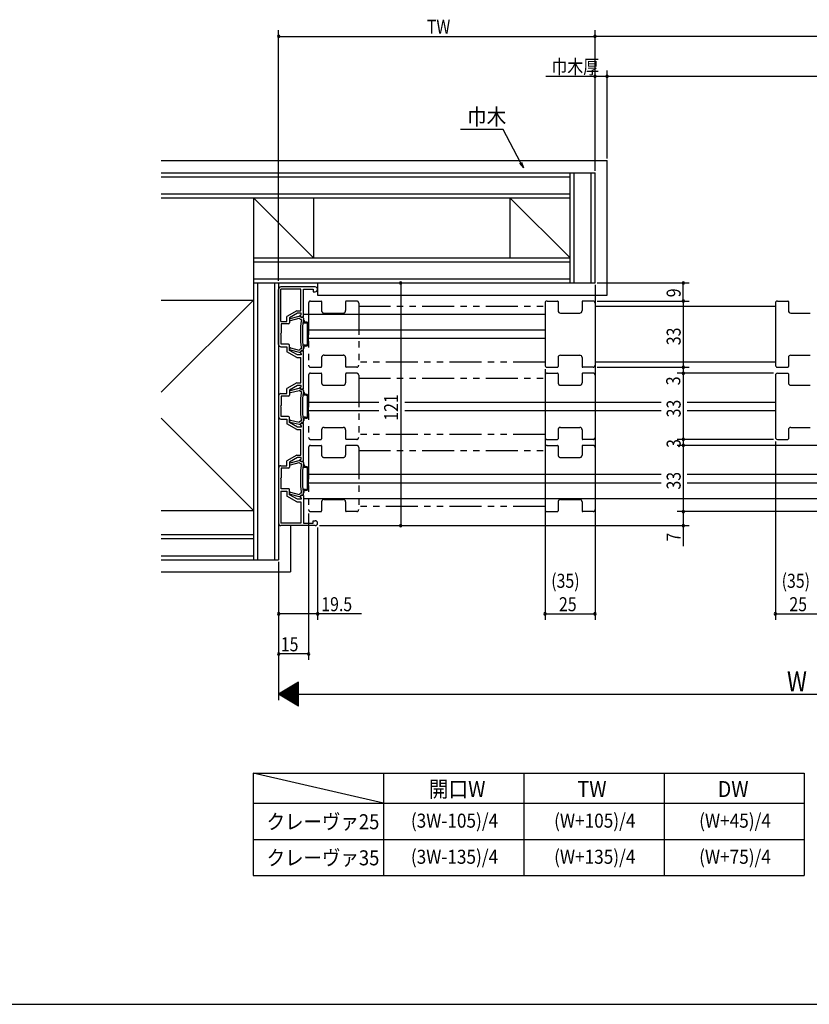
# Model space of a CAD drawing. Extents: x 19 to 1166, y 16 to 831.
# Drawn here: x 418 to 812, y 16 to 507 of the extents above; entities that cross this region are included whole.
import ezdxf
from ezdxf.enums import TextEntityAlignment as Align

# ---------------------------------------------------------------- set-up
doc = ezdxf.new("R2010")
doc.units = 0
doc.linetypes.add('PHANTOM2', pattern=[31.75, 15.875, -3.175, 3.175, -3.175, 3.175, -3.175])
for name, color, linetype in [('KI1', 7, 'CONTINUOUS'), ('KI2', 4, 'CONTINUOUS'), ('MJ', 2, 'CONTINUOUS'), ('OS', 2, 'CONTINUOUS'), ('PH', 6, 'PHANTOM2'), ('SU', 3, 'CONTINUOUS'), ('WK', 7, 'CONTINUOUS')]:
    doc.layers.add(name, color=color, linetype=linetype)
doc.styles.get("Standard").update_dxf_attribs({"font": 'romans.shx', "width": 0.83, "bigfont": 'extfont.shx'})

msp = doc.modelspace()

# ---------------------------------------------------------------- linework, layer by layer
at = {"layer": 'KI1'}
for p, q in [((565.865968, 373.984748), (548.765968, 373.984748)), ((547.565968, 345.334748), (547.565968, 372.784748)), ((548.715968, 356.834748), (548.715968, 372.834748)), ((558.715968, 372.834748), (548.715968, 372.834748)), ((558.715968, 362.134748), (558.715968, 372.834748)), ((559.965968, 358.984748), (559.965968, 372.834748)), ((559.965968, 372.834748), (564.865968, 372.834748)), ((564.865968, 372.834748), (564.865968, 371.584748)), ((564.865968, 371.584748), (565.865968, 371.584748)), ((680.565968, 365.984748), (680.565968, 334.984748)), ((681.565968, 366.984748), (686.765968, 366.984748)), ((687.065968, 366.684748), (687.065968, 362.184748)), ((699.065968, 366.684748), (699.065968, 362.184748)), ((704.565968, 366.984748), (699.365968, 366.984748)), ((705.565968, 365.984748), (705.565968, 334.984748)), ((705.565968, 364.484748), (795.565968, 364.484748)), ((795.565968, 365.984748), (795.565968, 334.984748)), ((796.565968, 366.984748), (801.765968, 366.984748)), ((802.065968, 366.684748), (802.065968, 362.184748)), ((556.632213, 362.134748), (551.715968, 359.307907)), ((551.715968, 356.834748), (551.715968, 359.307907)), ((556.965968, 360.884748), (552.965968, 358.584748)), ((552.965968, 358.584748), (552.965968, 356.084748)), ((553.344393, 358.319743), (557.920078, 359.466742)), ((556.632213, 362.134748), (558.715968, 362.134748)), ((558.815968, 360.884748), (556.965968, 360.884748)), ((558.465968, 358.984748), (558.465968, 360.134748)), ((558.465968, 360.134748), (558.815968, 360.134748)), ((559.965968, 358.984748), (558.465968, 358.984748)), ((559.066278, 358.734748), (558.489575, 359.309669)), ((558.815968, 360.134748), (558.815968, 360.884748)), ((559.665968, 358.734748), (559.066278, 358.734748)), ((688.265968, 360.984748), (697.865968, 360.984748)), ((803.265968, 360.984748), (812.865968, 360.984748)), ((548.715968, 356.834748), (551.715968, 356.834748)), ((552.465968, 355.584748), (548.815968, 355.584748)), ((548.815968, 355.584748), (548.815968, 350.884748)), ((553.587543, 357.349754), (557.943783, 358.441744)), ((558.552661, 357.834748), (557.943783, 358.441744)), ((558.965968, 357.834748), (558.552661, 357.834748)), ((559.965968, 358.434748), (559.965968, 357.766404)), ((548.815968, 345.384748), (548.815968, 350.084748)), ((548.765968, 344.134748), (551.715968, 344.134748)), ((552.465968, 345.384748), (548.815968, 345.384748)), ((551.715968, 344.134748), (551.715968, 341.661589)), ((552.965968, 342.384748), (552.965968, 344.884748)), ((556.632213, 338.834748), (551.715968, 341.661589)), ((556.965968, 340.084748), (552.965968, 342.384748)), ((553.344393, 342.649754), (557.920078, 341.502755)), ((553.587543, 343.619743), (557.943783, 342.527753)), ((556.632213, 338.834748), (558.715968, 338.834748)), ((558.815968, 340.084748), (556.965968, 340.084748)), ((558.552661, 343.134748), (557.943783, 342.527753)), ((559.965968, 341.984748), (558.465968, 341.984748)), ((558.465968, 341.984748), (558.465968, 340.834748)), ((558.465968, 340.834748), (558.815968, 340.834748)), ((559.066278, 342.234748), (558.489575, 341.659828)), ((558.965968, 343.134748), (558.552661, 343.134748)), ((558.715968, 326.134748), (558.715968, 338.834748)), ((558.815968, 340.834748), (558.815968, 340.084748)), ((559.665968, 342.234748), (559.066278, 342.234748)), ((559.965968, 342.534748), (559.965968, 343.203093)), ((559.965968, 322.984748), (559.965968, 341.984748)), ((688.265968, 339.984748), (697.865968, 339.984748)), ((803.265968, 339.984748), (812.865968, 339.984748)), ((681.565968, 333.984748), (686.765968, 333.984748)), ((687.065968, 338.784748), (687.065968, 334.284748)), ((699.065968, 338.784748), (699.065968, 334.284748)), ((704.565968, 333.984748), (699.365968, 333.984748)), ((795.565968, 336.484749), (705.565968, 336.484749)), ((796.565968, 333.984748), (801.765968, 333.984748)), ((802.065968, 338.784748), (802.065968, 334.284748)), ((795.565968, 329.984748), (795.565968, 298.984748)), ((796.565968, 330.984748), (801.765968, 330.984748)), ((802.065968, 330.684748), (802.065968, 326.184748)), ((556.632213, 326.134748), (551.715968, 323.307907)), ((556.965968, 324.884748), (552.965968, 322.584748)), ((556.632213, 326.134748), (558.715968, 326.134748)), ((558.815968, 324.884748), (556.965968, 324.884748)), ((558.465968, 322.984748), (558.465968, 324.134748)), ((558.465968, 324.134748), (558.815968, 324.134748)), ((558.815968, 324.134748), (558.815968, 324.884748)), ((803.265968, 324.984748), (812.865968, 324.984748)), ((547.565968, 319.634748), (547.565968, 309.334748)), ((548.765968, 320.834748), (551.715968, 320.834748)), ((552.465968, 319.584748), (548.815968, 319.584748)), ((548.815968, 319.584748), (548.815968, 314.884748)), ((551.715968, 320.834748), (551.715968, 323.307907)), ((552.965968, 322.584748), (552.965968, 320.084748)), ((553.344393, 322.319743), (557.920078, 323.466742)), ((553.587543, 321.349754), (557.943783, 322.441744)), ((558.552661, 321.834748), (557.943783, 322.441744)), ((559.965968, 322.984748), (558.465968, 322.984748)), ((559.066278, 322.734748), (558.489575, 323.309669)), ((558.965968, 321.834748), (558.552661, 321.834748)), ((559.665968, 322.734748), (559.066278, 322.734748)), ((559.965968, 322.434748), (559.965968, 321.766404)), ((548.815968, 309.384748), (548.815968, 314.084748)), ((552.465968, 309.384748), (548.815968, 309.384748)), ((548.765968, 308.134748), (551.715968, 308.134748)), ((551.715968, 308.134748), (551.715968, 305.661589)), ((556.632213, 302.834748), (551.715968, 305.661589)), ((552.965968, 306.384748), (552.965968, 308.884748)), ((556.965968, 304.084748), (552.965968, 306.384748)), ((553.344393, 306.649754), (557.920078, 305.502755)), ((553.587543, 307.619743), (557.943783, 306.527753)), ((558.552661, 307.134748), (557.943783, 306.527753)), ((559.965968, 305.984748), (558.465968, 305.984748)), ((558.465968, 305.984748), (558.465968, 304.834748)), ((558.465968, 304.834748), (558.815968, 304.834748)), ((559.066278, 306.234748), (558.489575, 305.659828)), ((558.965968, 307.134748), (558.552661, 307.134748)), ((558.815968, 304.834748), (558.815968, 304.084748)), ((559.665968, 306.234748), (559.066278, 306.234748)), ((559.965968, 306.534748), (559.965968, 307.203093)), ((559.965968, 286.984748), (559.965968, 305.984748)), ((556.632213, 302.834748), (558.715968, 302.834748)), ((558.815968, 304.084748), (556.965968, 304.084748)), ((558.715968, 290.134748), (558.715968, 302.834748)), ((802.065968, 302.784748), (802.065968, 298.284748)), ((803.265968, 303.984748), (812.865968, 303.984748)), ((796.565968, 297.984748), (801.765968, 297.984748)), ((556.632213, 290.134748), (551.715968, 287.307907)), ((556.632213, 290.134748), (558.715968, 290.134748)), ((548.765968, 284.834748), (551.715968, 284.834748)), ((551.715968, 284.834748), (551.715968, 287.307907)), ((556.965968, 288.884748), (552.965968, 286.584748)), ((552.965968, 286.584748), (552.965968, 284.084748)), ((553.344393, 286.319743), (557.920078, 287.466742)), ((553.587543, 285.349754), (557.943783, 286.441744)), ((558.815968, 288.884748), (556.965968, 288.884748)), ((558.552661, 285.834748), (557.943783, 286.441744)), ((558.465968, 286.984748), (558.465968, 288.134748)), ((558.465968, 288.134748), (558.815968, 288.134748)), ((559.965968, 286.984748), (558.465968, 286.984748)), ((559.066278, 286.734748), (558.489575, 287.309669)), ((558.965968, 285.834748), (558.552661, 285.834748)), ((558.815968, 288.134748), (558.815968, 288.884748)), ((559.665968, 286.734748), (559.066278, 286.734748)), ((559.965968, 286.434748), (559.965968, 285.766404)), ((547.565968, 283.634748), (547.565968, 256.184748)), ((552.465968, 283.584748), (548.815968, 283.584748)), ((548.815968, 283.584748), (548.815968, 278.884748)), ((548.815968, 273.384748), (548.815968, 278.084748)), ((548.715968, 272.134748), (551.715968, 272.134748)), ((548.715968, 272.134748), (548.715968, 256.134748)), ((552.465968, 273.384748), (548.815968, 273.384748)), ((551.715968, 272.134748), (551.715968, 269.661589)), ((552.965968, 270.384748), (552.965968, 272.884748)), ((556.965968, 268.084748), (552.965968, 270.384748)), ((553.344393, 270.649754), (557.920078, 269.502755)), ((553.587543, 271.619743), (557.943783, 270.527753)), ((558.552661, 271.134748), (557.943783, 270.527753)), ((559.066278, 270.234748), (558.489575, 269.659828)), ((558.965968, 271.134748), (558.552661, 271.134748)), ((559.665968, 270.234748), (559.066278, 270.234748)), ((559.965968, 270.534748), (559.965968, 271.203093)), ((556.632213, 266.834748), (551.715968, 269.661589)), ((556.632213, 266.834748), (558.715968, 266.834748)), ((558.815968, 268.084748), (556.965968, 268.084748)), ((559.965968, 269.984748), (558.465968, 269.984748)), ((558.465968, 269.984748), (558.465968, 268.834748)), ((558.465968, 268.834748), (558.815968, 268.834748)), ((558.715968, 266.834748), (558.715968, 256.134748)), ((558.815968, 268.834748), (558.815968, 268.084748)), ((559.965968, 269.984748), (559.965968, 256.134748)), ((558.715968, 256.134748), (548.715968, 256.134748)), ((559.965968, 256.134748), (564.865968, 256.134748)), ((564.865968, 256.134748), (564.865968, 257.384748)), ((564.865968, 257.384748), (565.865968, 257.384748)), ((565.865968, 254.984748), (548.765968, 254.984748))]:
    msp.add_line(p, q, dxfattribs=at)
for centre, radius, start, end in [((548.765968, 372.784748), 1.2, 90, 180), ((565.865968, 372.784748), 1.2, 270, 90), ((681.565968, 365.984748), 1, 90, 180), ((686.765968, 366.684748), 0.3, 0, 90), ((699.365968, 366.684748), 0.3, 90, 180), ((704.565968, 365.984748), 1, 0, 90), ((796.565968, 365.984748), 1, 90, 180), ((801.765968, 366.684748), 0.3, 0, 90), ((558.065968, 358.884748), 0.6, 45.088709, 104.072508), ((559.665968, 358.434748), 0.3, 0, 90), ((688.265968, 362.184748), 1.2, 180, 270), ((697.865968, 362.184748), 1.2, 270, 0), ((803.265968, 362.184748), 1.2, 180, 270), ((552.465968, 356.084748), 0.5, 270, 0), ((553.465968, 357.834748), 0.5, 104.072508, 284.072508), ((612.738468, 350.484748), 54.2725, 172.216647, 187.783353), ((612.738468, 350.484748), 53.2725, 172.143821, 187.856179), ((549.115968, 350.484748), 0.5, 126.869898, 233.130102), ((548.765968, 345.334748), 1.2, 180, 270), ((552.465968, 344.884748), 0.5, 0, 90), ((553.465968, 343.134748), 0.5, 75.927492, 255.927492), ((558.065968, 342.084748), 0.6, 255.927492, 314.911291), ((559.665968, 342.534748), 0.3, 270, 0), ((688.265968, 338.784748), 1.2, 90, 180), ((697.865968, 338.784748), 1.2, 0, 90), ((803.265968, 338.784748), 1.2, 90, 180), ((681.565968, 334.984748), 1, 180, 270), ((686.765968, 334.284748), 0.3, 270, 0), ((699.365968, 334.284748), 0.3, 180, 270), ((704.565968, 334.984748), 1, 270, 0), ((796.565968, 334.984748), 1, 180, 270), ((801.765968, 334.284748), 0.3, 270, 0), ((796.565968, 329.984748), 1, 90, 180), ((801.765968, 330.684748), 0.3, 0, 90), ((803.265968, 326.184748), 1.2, 180, 270), ((548.765968, 319.634748), 1.2, 90, 180), ((552.465968, 320.084748), 0.5, 270, 0), ((553.465968, 321.834748), 0.5, 104.072508, 284.072508), ((558.065968, 322.884748), 0.6, 45.088709, 104.072508), ((612.738468, 314.484748), 54.2725, 172.216647, 187.783353), ((612.738468, 314.484748), 53.2725, 172.143821, 187.856179), ((559.665968, 322.434748), 0.3, 0, 90), ((549.115968, 314.484748), 0.5, 126.869898, 233.130102), ((552.465968, 308.884748), 0.5, 0, 90), ((548.765968, 309.334748), 1.2, 180, 270), ((553.465968, 307.134748), 0.5, 75.927492, 255.927492), ((558.065968, 306.084748), 0.6, 255.927492, 314.911291), ((559.665968, 306.534748), 0.3, 270, 0), ((803.265968, 302.784748), 1.2, 90, 180), ((796.565968, 298.984748), 1, 180, 270), ((801.765968, 298.284748), 0.3, 270, 0), ((548.765968, 283.634748), 1.2, 90, 180), ((553.465968, 285.834748), 0.5, 104.072508, 284.072508), ((558.065968, 286.884748), 0.6, 45.088709, 104.072508), ((612.738468, 278.484748), 54.2725, 172.216647, 187.783353), ((612.738468, 278.484748), 53.2725, 172.143821, 187.856179), ((559.665968, 286.434748), 0.3, 0, 90), ((552.465968, 284.084748), 0.5, 270, 0), ((549.115968, 278.484748), 0.5, 126.869898, 233.130102), ((552.465968, 272.884748), 0.5, 0, 90), ((553.465968, 271.134748), 0.5, 75.927492, 255.927492), ((559.665968, 270.534748), 0.3, 270, 0), ((558.065968, 270.084748), 0.6, 255.927492, 314.911291), ((548.765968, 256.184748), 1.2, 180, 270), ((565.865968, 256.184748), 1.2, 270, 90)]:
    msp.add_arc(centre, radius, start, end, dxfattribs=at)
at = {"layer": 'KI2'}
for p, q in [((559.965968, 360.484749), (680.565968, 360.484749)), ((561.065968, 355.984748), (559.750646, 355.984748)), ((560.365968, 357.33858), (560.365968, 356.484748)), ((561.065968, 356.484748), (560.365968, 356.484748)), ((562.065968, 345.984748), (562.065968, 354.984748)), ((562.565968, 345.984748), (562.565968, 354.984748)), ((562.565968, 352.584749), (680.565968, 352.584749)), ((561.065968, 344.984748), (559.750646, 344.984748)), ((560.365968, 343.630917), (560.365968, 344.484748)), ((561.065968, 344.484748), (560.365968, 344.484748)), ((562.565968, 348.384749), (680.565968, 348.384749)), ((561.065968, 319.984748), (559.750646, 319.984748)), ((560.365968, 321.33858), (560.365968, 320.484748)), ((561.065968, 320.484748), (560.365968, 320.484748)), ((562.065968, 309.984748), (562.065968, 318.984748)), ((562.565968, 309.984748), (562.565968, 318.984748)), ((562.565968, 316.584749), (597.565972, 316.584749)), ((610.565972, 316.584749), (738.565968, 316.584749)), ((751.565968, 316.584749), (795.56597, 316.584749)), ((562.565968, 312.384749), (597.565972, 312.384749)), ((610.565972, 312.384749), (738.565968, 312.384749)), ((751.565968, 312.384749), (795.565969, 312.384749)), ((561.065968, 308.984748), (559.750646, 308.984748)), ((560.365968, 307.630917), (560.365968, 308.484748)), ((561.065968, 308.484748), (560.365968, 308.484748)), ((560.365968, 285.33858), (560.365968, 284.484748)), ((561.065968, 283.984748), (559.750646, 283.984748)), ((561.065968, 284.484748), (560.365968, 284.484748)), ((562.065968, 273.984748), (562.065968, 282.984748)), ((562.565968, 273.984748), (562.565968, 282.984748)), ((562.565968, 280.584749), (738.565968, 280.584749)), ((751.565968, 280.584749), (910.56597, 280.584749)), ((562.565968, 276.384749), (738.565968, 276.384749)), ((751.565968, 276.384749), (910.565969, 276.384749)), ((561.065968, 272.984748), (559.750646, 272.984748)), ((560.365968, 271.630917), (560.365968, 272.484748)), ((561.065968, 272.484748), (560.365968, 272.484748)), ((559.965968, 268.484749), (910.565968, 268.484749))]:
    msp.add_line(p, q, dxfattribs=at)
for centre, radius, start, end in [((559.965968, 357.33858), 0.4, 0, 90), ((561.065968, 354.984748), 1.5, 0, 90), ((561.065968, 354.984748), 1, 0, 90), ((561.065968, 345.984748), 1, 270, 0), ((561.065968, 345.984748), 1.5, 270, 0), ((559.965968, 343.630917), 0.4, 270, 0), ((559.965968, 321.33858), 0.4, 0, 90), ((561.065968, 318.984748), 1.5, 0, 90), ((561.065968, 318.984748), 1, 0, 90), ((561.065968, 309.984748), 1, 270, 0), ((561.065968, 309.984748), 1.5, 270, 0), ((559.965968, 307.630917), 0.4, 270, 0), ((559.965968, 285.33858), 0.4, 0, 90), ((561.065968, 282.984748), 1.5, 0, 90), ((561.065968, 282.984748), 1, 0, 90), ((559.965968, 271.630917), 0.4, 270, 0), ((561.065968, 273.984748), 1, 270, 0), ((561.065968, 273.984748), 1.5, 270, 0)]:
    msp.add_arc(centre, radius, start, end, dxfattribs=at)
at = {"layer": 'MJ'}
for p, q in [((534.978604, 131.523245), (809.978604, 131.523245)), ((534.978604, 131.523245), (534.978604, 80.523245)), ((599.978604, 116.523245), (534.978604, 131.523245)), ((599.978604, 131.523245), (599.978604, 80.523245)), ((669.978604, 131.523245), (669.978604, 80.523245)), ((739.978604, 131.523245), (739.978604, 80.523245)), ((809.978604, 131.523245), (809.978604, 80.523245)), ((534.978604, 116.523245), (809.978604, 116.523245)), ((534.978604, 98.523245), (809.978604, 98.523245)), ((534.978604, 80.523245), (809.978604, 80.523245))]:
    msp.add_line(p, q, dxfattribs=at)
at = {"layer": 'OS'}
for p, q in [((489.065965, 436.984748), (711.565968, 436.984748)), ((711.565968, 369.984748), (711.565968, 436.984748)), ((489.065965, 430.984748), (705.565968, 430.984748)), ((489.065965, 428.984748), (693.065968, 428.984748)), ((693.065968, 375.984748), (693.065968, 430.984748)), ((695.065968, 375.984748), (695.065968, 430.984748)), ((703.565968, 375.984748), (703.565968, 430.984748)), ((705.565968, 375.984748), (705.565968, 430.984748)), ((489.065965, 420.484748), (693.065968, 420.484748)), ((489.065965, 418.484748), (693.065968, 418.484748)), ((535.065968, 418.484748), (535.065968, 237.984748)), ((565.065968, 388.484748), (535.065968, 418.484748)), ((565.065968, 418.484748), (565.065968, 388.484748)), ((663.065968, 418.484748), (663.065968, 388.484748)), ((663.065968, 418.484748), (693.065968, 388.484748)), ((535.065968, 388.484748), (693.065968, 388.484748)), ((535.065968, 386.484748), (693.065968, 386.484748)), ((535.065968, 377.984748), (693.065968, 377.984748)), ((535.065968, 375.984748), (705.565968, 375.984748)), ((537.065968, 375.98475), (537.065968, 237.984748)), ((545.565968, 375.984748), (545.565968, 237.984748)), ((547.565968, 375.984748), (547.565968, 237.984748)), ((567.065968, 375.984742), (567.065968, 369.984742)), ((567.065968, 369.984748), (711.565968, 369.984748)), ((535.065968, 367.484748), (489.065965, 321.484678)), ((489.065965, 367.484748), (535.065968, 367.484748)), ((489.065965, 308.484921), (535.065968, 262.484748)), ((489.065965, 262.484748), (535.065968, 262.484748)), ((489.065965, 250.484748), (535.065968, 250.484748)), ((553.565968, 254.984748), (553.565968, 231.984748)), ((489.065965, 248.484748), (535.065968, 248.484748)), ((489.065965, 239.984748), (535.065968, 239.984748)), ((489.065965, 237.984748), (547.565968, 237.984748)), ((489.065965, 231.984748), (553.565968, 231.984748))]:
    msp.add_line(p, q, dxfattribs=at)
at = {"layer": 'PH'}
for p, q in [((562.565968, 365.984748), (562.565968, 334.984748)), ((563.565968, 366.984748), (568.765968, 366.984748)), ((569.065968, 366.684748), (569.065968, 362.184748)), ((581.065968, 366.684748), (581.065968, 362.184748)), ((586.565968, 366.984748), (581.365968, 366.984748)), ((587.565968, 365.984748), (587.565968, 334.984748)), ((587.565968, 364.484748), (680.565968, 364.484748)), ((705.565968, 366.984748), (705.565968, 333.984749)), ((570.265968, 360.984748), (579.865968, 360.984748)), ((570.265968, 339.984748), (579.865968, 339.984748)), ((563.565968, 333.984748), (568.765968, 333.984748)), ((569.065968, 338.784748), (569.065968, 334.284748)), ((581.065968, 338.784748), (581.065968, 334.284748)), ((586.565968, 333.984748), (581.365968, 333.984748)), ((680.565968, 336.484749), (587.565968, 336.484749)), ((562.565968, 329.984748), (562.565968, 298.984748)), ((563.565968, 330.984748), (568.765968, 330.984748)), ((569.065968, 330.684748), (569.065968, 326.184748)), ((581.065968, 330.684748), (581.065968, 326.184748)), ((586.565968, 330.984748), (581.365968, 330.984748)), ((587.565968, 329.984748), (587.565968, 298.984748)), ((680.565968, 329.984748), (680.565968, 298.984748)), ((681.565968, 330.984748), (686.765968, 330.984748)), ((687.065968, 330.684748), (687.065968, 326.184748)), ((699.065968, 330.684748), (699.065968, 326.184748)), ((704.565968, 330.984748), (699.365968, 330.984748)), ((705.565968, 329.984748), (705.565968, 298.984748)), ((570.265968, 324.984748), (579.865968, 324.984748)), ((587.565968, 328.484748), (680.565968, 328.484748)), ((688.265968, 324.984748), (697.865968, 324.984748)), ((569.065968, 302.784748), (569.065968, 298.284748)), ((570.265968, 303.984748), (579.865968, 303.984748)), ((581.065968, 302.784748), (581.065968, 298.284748)), ((680.565968, 300.484749), (587.565968, 300.484749)), ((687.065968, 302.784748), (687.065968, 298.284748)), ((688.265968, 303.984748), (697.865968, 303.984748)), ((699.065968, 302.784748), (699.065968, 298.284748)), ((563.565968, 297.984748), (568.765968, 297.984748)), ((563.565968, 294.984748), (568.765968, 294.984748)), ((569.065968, 294.684748), (569.065968, 290.184748)), ((581.065968, 294.684748), (581.065968, 290.184748)), ((586.565968, 297.984748), (581.365968, 297.984748)), ((586.565968, 294.984748), (581.365968, 294.984748)), ((681.565968, 297.984748), (686.765968, 297.984748)), ((681.565968, 294.984748), (686.765968, 294.984748)), ((687.065968, 294.684748), (687.065968, 290.184748)), ((699.065968, 294.684748), (699.065968, 290.184748)), ((704.565968, 297.984748), (699.365968, 297.984748)), ((704.565968, 294.984748), (699.365968, 294.984748)), ((562.565968, 293.984748), (562.565968, 262.984748)), ((587.565968, 293.984748), (587.565968, 262.984748)), ((587.565968, 292.484748), (680.565968, 292.484748)), ((680.565968, 293.984748), (680.565968, 262.984748)), ((705.565968, 293.984748), (705.565968, 262.984748)), ((570.265968, 288.984748), (579.865968, 288.984748)), ((688.265968, 288.984748), (697.865968, 288.984748)), ((569.065968, 266.784748), (569.065968, 262.284748)), ((570.265968, 267.984748), (579.865968, 267.984748)), ((581.065968, 266.784748), (581.065968, 262.284748)), ((687.065968, 266.784748), (687.065968, 262.284748)), ((688.265968, 267.984748), (697.865968, 267.984748)), ((699.065968, 266.784748), (699.065968, 262.284748)), ((563.565968, 261.984748), (568.765968, 261.984748)), ((586.565968, 261.984748), (581.365968, 261.984748)), ((680.565968, 264.484749), (587.565968, 264.484749)), ((681.565968, 261.984748), (686.765968, 261.984748)), ((704.565968, 261.984748), (699.365968, 261.984748))]:
    msp.add_line(p, q, dxfattribs=at)
for centre, radius, start, end in [((563.565968, 365.984748), 1, 90, 180), ((568.765968, 366.684748), 0.3, 0, 90), ((581.365968, 366.684748), 0.3, 90, 180), ((586.565968, 365.984748), 1, 0, 90), ((570.265968, 362.184748), 1.2, 180, 270), ((579.865968, 362.184748), 1.2, 270, 0), ((570.265968, 338.784748), 1.2, 90, 180), ((579.865968, 338.784748), 1.2, 0, 90), ((563.565968, 334.984748), 1, 180, 270), ((568.765968, 334.284748), 0.3, 270, 0), ((581.365968, 334.284748), 0.3, 180, 270), ((586.565968, 334.984748), 1, 270, 0), ((563.565968, 329.984748), 1, 90, 180), ((568.765968, 330.684748), 0.3, 0, 90), ((581.365968, 330.684748), 0.3, 90, 180), ((586.565968, 329.984748), 1, 0, 90), ((681.565968, 329.984748), 1, 90, 180), ((686.765968, 330.684748), 0.3, 0, 90), ((699.365968, 330.684748), 0.3, 90, 180), ((704.565968, 329.984748), 1, 0, 90), ((570.265968, 326.184748), 1.2, 180, 270), ((579.865968, 326.184748), 1.2, 270, 0), ((688.265968, 326.184748), 1.2, 180, 270), ((697.865968, 326.184748), 1.2, 270, 0), ((570.265968, 302.784748), 1.2, 90, 180), ((579.865968, 302.784748), 1.2, 0, 90), ((688.265968, 302.784748), 1.2, 90, 180), ((697.865968, 302.784748), 1.2, 0, 90), ((563.565968, 298.984748), 1, 180, 270), ((563.565968, 293.984748), 1, 90, 180), ((568.765968, 298.284748), 0.3, 270, 0), ((568.765968, 294.684748), 0.3, 0, 90), ((581.365968, 298.284748), 0.3, 180, 270), ((581.365968, 294.684748), 0.3, 90, 180), ((586.565968, 298.984748), 1, 270, 0), ((586.565968, 293.984748), 1, 0, 90), ((681.565968, 298.984748), 1, 180, 270), ((681.565968, 293.984748), 1, 90, 180), ((686.765968, 298.284748), 0.3, 270, 0), ((686.765968, 294.684748), 0.3, 0, 90), ((699.365968, 298.284748), 0.3, 180, 270), ((699.365968, 294.684748), 0.3, 90, 180), ((704.565968, 298.984748), 1, 270, 0), ((704.565968, 293.984748), 1, 0, 90), ((570.265968, 290.184748), 1.2, 180, 270), ((579.865968, 290.184748), 1.2, 270, 0), ((688.265968, 290.184748), 1.2, 180, 270), ((697.865968, 290.184748), 1.2, 270, 0), ((570.265968, 266.784748), 1.2, 90, 180), ((579.865968, 266.784748), 1.2, 0, 90), ((688.265968, 266.784748), 1.2, 90, 180), ((697.865968, 266.784748), 1.2, 0, 90), ((563.565968, 262.984748), 1, 180, 270), ((568.765968, 262.284748), 0.3, 270, 0), ((581.365968, 262.284748), 0.3, 180, 270), ((586.565968, 262.984748), 1, 270, 0), ((681.565968, 262.984748), 1, 180, 270), ((686.765968, 262.284748), 0.3, 270, 0), ((699.365968, 262.284748), 0.3, 180, 270), ((704.565968, 262.984748), 1, 270, 0)]:
    msp.add_arc(centre, radius, start, end, dxfattribs=at)
at = {"layer": 'SU'}
for p, q in [((547.565968, 376.984748), (547.565968, 501.984748)), ((705.565968, 431.984748), (705.565968, 501.984748)), ((547.565968, 498.984748), (705.565968, 498.984748)), ((1065.565972, 498.984748), (705.565968, 498.984748)), ((711.565968, 437.984748), (711.565968, 481.984748)), ((705.565968, 478.984748), (680.986439, 478.984748)), ((711.565968, 478.984748), (705.565968, 478.984748)), ((1046.065972, 478.984748), (711.565968, 478.984748)), ((659.73562, 452.451867), (638.373957, 452.451867)), ((668.350287, 436.031683), (659.73562, 452.451867)), ((667.907522, 435.799392), (669.744036, 433.375095)), ((669.744036, 433.375095), (668.350287, 436.031683)), ((668.793051, 436.263975), (669.744036, 433.375095)), ((568.065972, 375.984797), (611.565972, 375.984797)), ((608.565972, 375.984797), (608.565972, 254.984797)), ((705.565968, 374.984748), (705.565968, 207.984748)), ((706.565968, 375.984748), (752.565968, 375.984748)), ((749.565968, 366.984748), (749.565968, 375.984748)), ((706.565968, 366.984748), (752.565968, 366.984748)), ((749.565968, 366.984748), (749.565968, 333.984748)), ((706.565968, 333.984748), (752.565968, 333.984748)), ((749.565968, 333.984748), (749.565968, 330.984748)), ((680.565968, 332.984749), (680.565968, 207.984748)), ((794.565968, 330.984748), (746.565968, 330.984748)), ((749.565968, 330.984748), (749.565968, 297.984748)), ((794.565968, 297.984748), (746.565968, 297.984748)), ((909.565968, 294.984748), (746.565968, 294.984748)), ((749.565968, 297.984749), (749.565968, 294.984748)), ((749.565968, 294.984748), (749.565968, 261.984749)), ((795.565968, 296.984749), (795.565968, 207.984748)), ((562.565968, 260.984749), (562.565968, 187.984748)), ((909.565968, 261.984749), (746.565968, 261.984749)), ((749.565968, 261.984749), (749.565968, 254.984749)), ((567.065968, 253.984747), (567.065968, 207.984748)), ((568.065972, 254.984797), (752.565968, 254.984797)), ((749.565968, 254.984749), (749.565968, 244.731338)), ((547.565968, 236.984748), (547.565968, 167.984748)), ((567.065968, 210.984748), (547.565968, 210.984748)), ((589.010964, 210.984748), (567.065968, 210.984748)), ((680.565968, 210.984748), (705.565968, 210.984748)), ((795.565968, 210.984748), (820.565968, 210.984748)), ((562.565968, 190.984748), (547.565968, 190.984748)), ((557.565968, 176.984748), (547.565968, 170.984748)), ((557.233696, 165.184111), (557.233696, 176.785385)), ((557.433696, 165.064111), (557.433696, 176.905385)), ((557.565968, 164.984748), (557.565968, 176.984748)), ((549.033696, 170.104111), (549.033696, 171.865385)), ((549.233696, 169.984111), (549.233696, 171.985385)), ((549.433696, 169.864111), (549.433696, 172.105385)), ((549.633696, 169.744111), (549.633696, 172.225385)), ((549.833696, 169.624111), (549.833696, 172.345385)), ((550.033696, 169.504111), (550.033696, 172.465385)), ((550.233696, 169.384111), (550.233696, 172.585385)), ((550.433696, 169.264111), (550.433696, 172.705385)), ((550.633696, 169.144111), (550.633696, 172.825385)), ((550.833696, 169.024111), (550.833696, 172.945385)), ((551.033696, 168.904111), (551.033696, 173.065385)), ((551.233696, 168.784111), (551.233696, 173.185385)), ((551.433696, 168.664111), (551.433696, 173.305385)), ((551.633696, 168.544111), (551.633696, 173.425385)), ((551.833696, 168.424111), (551.833696, 173.545385)), ((552.033696, 168.304111), (552.033696, 173.665385)), ((552.233696, 168.184111), (552.233696, 173.785385)), ((552.433696, 168.064111), (552.433696, 173.905385)), ((552.633696, 167.944111), (552.633696, 174.025385)), ((552.833696, 167.824111), (552.833696, 174.145385)), ((553.033696, 167.704111), (553.033696, 174.265385)), ((553.233696, 167.584111), (553.233696, 174.385385)), ((553.433696, 167.464111), (553.433696, 174.505385)), ((553.633696, 167.344111), (553.633696, 174.625385)), ((553.833696, 167.224111), (553.833696, 174.745385)), ((554.033696, 167.104111), (554.033696, 174.865385)), ((554.233696, 166.984111), (554.233696, 174.985385)), ((554.433696, 166.864111), (554.433696, 175.105385)), ((554.633696, 166.744111), (554.633696, 175.225385)), ((554.833696, 166.624111), (554.833696, 175.345385)), ((555.033696, 166.504111), (555.033696, 175.465385)), ((555.233696, 166.384111), (555.233696, 175.585385)), ((555.433696, 166.264111), (555.433696, 175.705385)), ((555.633696, 166.144111), (555.633696, 175.825385)), ((555.833696, 166.024111), (555.833696, 175.945385)), ((556.033696, 165.904111), (556.033696, 176.065385)), ((556.233696, 165.784111), (556.233696, 176.185385)), ((556.433696, 165.664111), (556.433696, 176.305385)), ((556.633696, 165.544111), (556.633696, 176.425385)), ((556.833696, 165.424111), (556.833696, 176.545385)), ((557.033696, 165.304111), (557.033696, 176.665385)), ((557.565968, 164.984748), (547.565968, 170.984748)), ((547.565968, 170.984748), (1065.565972, 170.984748)), ((547.633696, 170.944111), (547.633696, 171.025385)), ((547.833696, 170.824111), (547.833696, 171.145385)), ((548.033696, 170.704111), (548.033696, 171.265385)), ((548.233696, 170.584111), (548.233696, 171.385385)), ((548.433696, 170.464111), (548.433696, 171.505385)), ((548.633696, 170.344111), (548.633696, 171.625385)), ((548.833696, 170.224111), (548.833696, 171.745385))]:
    msp.add_line(p, q, dxfattribs=at)
for centre, start, end in [((547.565968, 498.984748), 0, 180), ((547.565968, 498.984748), 180, 0), ((705.565968, 498.984748), 0, 180), ((705.565968, 498.984748), 180, 0), ((705.565968, 478.984748), 0, 180), ((705.565968, 478.984748), 180, 0), ((711.565968, 478.984748), 0, 180), ((711.565968, 478.984748), 180, 0), ((608.565972, 375.984797), 90, 270), ((608.565972, 375.984797), 270, 90), ((749.565968, 375.984748), 90, 270), ((749.565968, 375.984748), 270, 90), ((749.565968, 366.984748), 90, 270), ((749.565968, 366.984748), 270, 90), ((749.565968, 333.984748), 90, 270), ((749.565968, 333.984748), 270, 90), ((749.565968, 330.984748), 90, 270), ((749.565968, 330.984748), 270, 90), ((749.565968, 297.984748), 90, 270), ((749.565968, 294.984748), 90, 270), ((749.565968, 297.984748), 270, 90), ((749.565968, 294.984748), 270, 90), ((749.565968, 261.984749), 90, 270), ((749.565968, 261.984749), 270, 90), ((608.565972, 254.984797), 90, 270), ((608.565972, 254.984797), 270, 90), ((749.565968, 254.984749), 90, 270), ((749.565968, 254.984749), 270, 90), ((547.565968, 210.984748), 0, 180), ((567.065968, 210.984748), 0, 180), ((680.565968, 210.984748), 0, 180), ((705.565968, 210.984748), 0, 180), ((795.565968, 210.984748), 0, 180), ((547.565968, 210.984748), 180, 0), ((567.065968, 210.984748), 180, 0), ((680.565968, 210.984748), 180, 0), ((705.565968, 210.984748), 180, 0), ((795.565968, 210.984748), 180, 0), ((547.565968, 190.984748), 0, 180), ((562.565968, 190.984748), 0, 180), ((547.565968, 190.984748), 180, 0), ((562.565968, 190.984748), 180, 0)]:
    msp.add_arc(centre, 0.6, start, end, dxfattribs=at)
at = {"layer": 'WK'}
msp.add_line((23.5, 16.25), (1165.5, 16.25), dxfattribs=at)

# ---------------------------------------------------------------- texts
at = {"layer": 'MJ', "width": 0.9}
for s, height, p in [('開口W', 8, (622.561242, 119.590301)), ('TW', 8, (696.764792, 119.590301)), ('DW', 8, (766.764792, 119.590301)), ('クレーヴァ25', 7.5, (541.628039, 103.552158)), ('クレーヴァ35', 7.5, (541.628039, 85.552158))]:
    msp.add_text(s, height=height, dxfattribs=at).set_placement(p)
for s, p in [('(3W-105)/4', (635.391857, 104.329595)), ('(W+105)/4', (705.391857, 104.329595)), ('(W+45)/4', (775.391857, 104.329595)), ('(3W-135)/4', (635.391857, 86.329595)), ('(W+135)/4', (705.391857, 86.329595)), ('(W+75)/4', (775.391857, 86.329595))]:
    msp.add_text(s, height=7, dxfattribs=at).set_placement(p, align=Align.CENTER)
at = {"layer": 'SU'}
for s, height, width, p in [('TW', 7, 0.83, (621.580986, 500.284748)), ('巾木厚', 7, 0.83, (683.76869, 480.284748)), ('巾木', 8, 0.9, (641.598224, 454.861585)), ('(35)', 7, 0.83, (683.659301, 223.951414)), ('(35)', 7, 0.83, (798.659301, 223.951414)), ('19.5', 7, 0.83, (568.904073, 212.284748)), ('25', 7, 0.83, (687.532634, 212.284748)), ('25', 7, 0.83, (802.532634, 212.284748)), ('15', 7, 0.83, (548.702634, 192.284748)), ('W', 10, 0.83, (801.323113, 172.284748))]:
    msp.add_text(s, height=height, dxfattribs=dict(at, width=width)).set_placement(p)
at = {"layer": 'SU', "width": 0.83}
for s, p in [('9', (748.265968, 368.856414)), ('33', (748.265968, 344.951414)), ('3', (748.065968, 324.981414)), ('121', (607.265972, 307.304498)), ('33', (748.265968, 308.951414)), ('3', (748.265968, 293.718082)), ('33', (748.265968, 272.951415)), ('7', (748.265968, 247.018285))]:
    msp.add_text(s, height=7, rotation=90, dxfattribs=at).set_placement(p)

doc.saveas('drawing.dxf')
